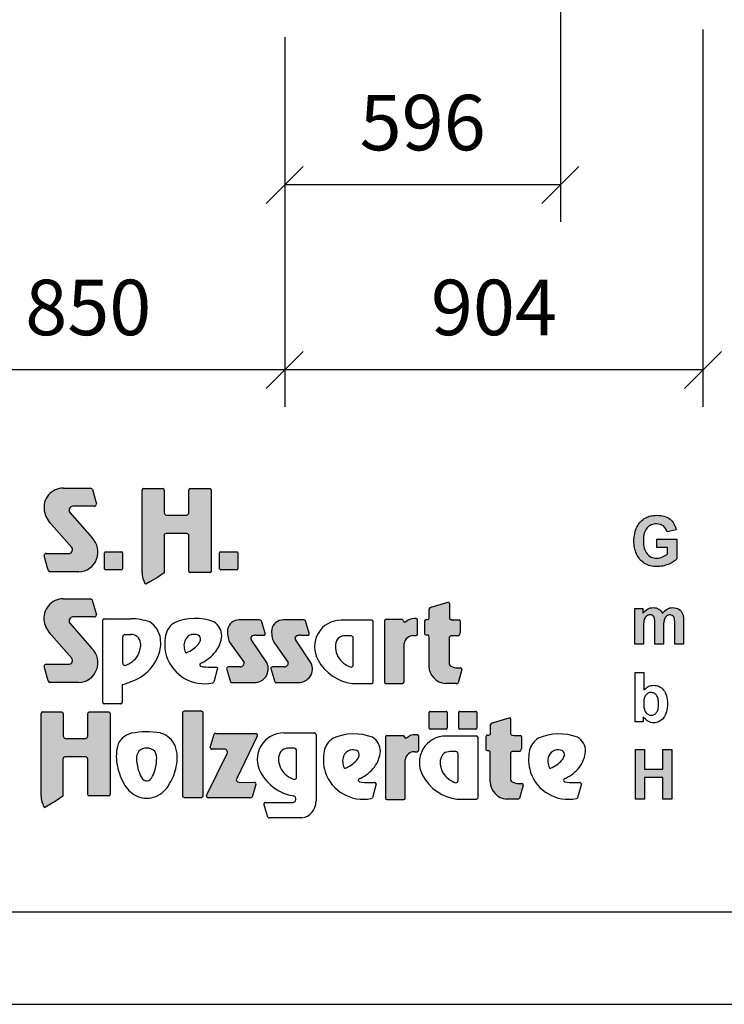
# Model space of a CAD drawing. Extents: x 0 to 11880, y 0 to 8400.
# Drawn here: x 5864 to 7388, y 0 to 2130 of the extents above; entities that cross this region are included whole.
import ezdxf
from ezdxf.enums import TextEntityAlignment as Align

# ---------------------------------------------------------------- set-up
doc = ezdxf.new("R2010")
doc.units = 0
doc.layers.add('1', color=7, linetype='Continuous')
doc.styles.add('ARIAL', font='arial.ttf')

# ---------------------------------------------------------------- blocks, each defined once
blk = doc.blocks.new('SLASH')
at = {"color": 0, "linetype": 'Continuous'}
blk.add_line((-12.7, -12.7), (12.7, 12.7), dxfattribs=at)

msp = doc.modelspace()

# ---------------------------------------------------------------- hatches: boundary and pattern name
at = {"layer": '1', "linetype": 'Continuous'}
for points in [[(5977.3, 988, -0.521171), (5972.4, 975.4), (5922.1, 975.4, 0.40714), (5917.1, 970.6), (5925.9, 939.2, 0.256436), (5930, 935.8), (5991.9, 935.8, 0.664401), (6020.8, 1009.5), (5972.6, 1064.1, -0.589575), (5979.6, 1077.7), (6025.4, 1077.7, 0.40714), (6030.3, 1082.5), (6021.6, 1113.7, 0.236635), (6017.7, 1116.7), (5958.8, 1116.7, 0.470833), (5917.5, 1067.8, 0.160567), (5933.3, 1038)], [(6181.7, 1058.6, -0.386076), (6177, 1063.7), (6177, 1112.5, 0.37855), (6174.1, 1115.7), (6132, 1115.7, 0.380168), (6129.1, 1112.5), (6129.1, 933.7, 0.125188), (6135.1, 910.4, 0.132851), (6137.1, 909.2), (6145.7, 914), (6162, 923.5), (6176.4, 933.5), (6176.4, 1013.5, -0.384886), (6181, 1018.6), (6225.5, 1018.6, -0.385362), (6230.2, 1013.5), (6230.2, 937.3, 0.377007), (6233, 934), (6275.9, 934, 0.376962), (6278.7, 937.3), (6278.7, 1112.5, 0.377768), (6275.9, 1115.7), (6233, 1115.7, 0.377461), (6230.1, 1112.5), (6230.1, 1063.7, -0.384586), (6225.5, 1058.6)], [(7219.1, 977.5), (7217.4, 980.3), (7216.1, 983.5), (7215, 986.9), (7214.1, 990.6), (7213.5, 994.8), (7213.2, 999.1), (7213.1, 1003.7), (7213.2, 1008.1), (7213.5, 1012.1), (7214.1, 1015.8), (7215, 1019.2), (7216.1, 1022.5), (7217.4, 1025.3), (7219, 1028), (7220.8, 1030.4), (7222.9, 1032.6), (7225, 1034.4), (7227.4, 1035.9), (7230, 1037.3), (7232.7, 1038.1), (7235.6, 1038.9), (7238.6, 1039.3), (7241.7, 1039.5), (7245.8, 1039.2), (7249.7, 1038.3), (7253.1, 1037), (7256.2, 1034.9), (7258.8, 1032.5), (7261, 1029.5), (7262.9, 1026.2), (7264.1, 1022.5), (7283.8, 1026.5), (7282.9, 1030.1), (7281.9, 1033.5), (7280.5, 1036.7), (7279, 1039.6), (7277.2, 1042.5), (7275.2, 1045), (7273, 1047.4), (7270.6, 1049.6), (7267.8, 1051.6), (7264.8, 1053.2), (7261.7, 1054.7), (7258.2, 1055.9), (7254.4, 1056.8), (7250.5, 1057.4), (7246.3, 1057.8), (7241.7, 1058), (7238.3, 1057.8), (7234.9, 1057.7), (7231.8, 1057.2), (7228.8, 1056.6), (7225.7, 1055.9), (7223, 1055), (7220.5, 1053.8), (7218, 1052.6), (7215, 1050.8), (7212.2, 1048.7), (7209.4, 1046.5), (7207, 1044.1), (7204.8, 1041.6), (7202.7, 1038.7), (7200.7, 1035.8), (7199, 1032.6), (7197.5, 1029.4), (7196.2, 1025.9), (7195.1, 1022.4), (7194.2, 1018.6), (7193.5, 1014.9), (7193, 1011), (7192.7, 1007), (7192.6, 1002.8), (7192.7, 999), (7192.9, 995.2), (7193.3, 991.5), (7194.8, 984.4), (7196.9, 977.5), (7198.3, 974.2), (7201.6, 968), (7205.5, 962.6), (7207.8, 960.2), (7210.4, 958), (7212.9, 955.9), (7215.6, 954), (7218.7, 952.3), (7221.7, 951), (7224.8, 949.7), (7228.2, 948.8), (7231.6, 948), (7235.2, 947.4), (7238.9, 947.1), (7242.8, 947), (7245.8, 947), (7248.8, 947.3), (7254.9, 948.2), (7257.9, 948.9), (7260.9, 949.8), (7266.9, 951.9), (7269.8, 953.2), (7272.5, 954.6), (7274.9, 955.9), (7277.3, 957.4), (7279.6, 958.9), (7281.6, 960.4), (7283.4, 961.9), (7285, 963.5), (7285, 1006.4), (7242.2, 1006.4), (7242.2, 988.2), (7265.1, 988.2), (7265.1, 974.5), (7262.7, 972.7), (7260.1, 971.1), (7257.3, 969.5), (7254.3, 968.1), (7251.1, 966.9), (7247.9, 966), (7244.8, 965.6), (7241.6, 965.4), (7238.4, 965.6), (7235.6, 966), (7232.7, 966.8), (7230, 967.8), (7227.6, 969.2), (7225.1, 970.8), (7223, 972.7), (7220.9, 975)], [(6049.5, 979.1, 0.407567), (6047.6, 977.1), (6047.6, 942.4, 0.388021), (6049.5, 940.3), (6084.5, 940.3, 0.398899), (6086.8, 942.4), (6086.8, 977.1, 0.37745), (6084.5, 979.1)], [(6298.7, 979.1, 0.407567), (6296.7, 977.1), (6296.7, 942.4, 0.388021), (6298.7, 940.3), (6333.7, 940.3, 0.398899), (6335.9, 942.4), (6335.9, 977.1, 0.37745), (6333.7, 979.1)], [(5977.1, 748.6, -0.521171), (5972.2, 735.9), (5921.9, 735.9, 0.40714), (5917, 731.1), (5925.7, 699.7, 0.256436), (5929.8, 696.3), (5991.7, 696.3, 0.664401), (6020.6, 770), (5972.5, 824.6, -0.589575), (5979.5, 838.2), (6025.2, 838.2, 0.40714), (6030.2, 843), (6021.4, 874.2, 0.236635), (6017.5, 877.2), (5958.6, 877.2, 0.470833), (5917.4, 828.3, 0.160567), (5933.1, 798.5)], [(6749.5, 731.7, 0.389066), (6784.5, 694), (6808.1, 694, 0.246122), (6812.3, 695.9), (6820.7, 724.5, 0.420459), (6817.3, 727.8), (6810.8, 727.8, -0.130727), (6796.9, 731.5, -0.282425), (6792.8, 738.1), (6792.8, 792, -0.345616), (6796.9, 797.2), (6810.9, 797.2, 0.388188), (6816.7, 803.5), (6816.7, 829.5, 0.374945), (6814.8, 831.7), (6801.1, 831.7), (6796.4, 832.2, -0.364119), (6793.4, 835.8), (6793.4, 867.3, 0.144414), (6792.5, 870.2), (6790.2, 870.2), (6753.9, 859.2, 0.188983), (6750, 855.3), (6750, 836.3, -0.395159), (6746.3, 832.4), (6743.2, 832.4, 0.41434), (6740.4, 829.7), (6740.4, 800.4, 0.16526), (6744.7, 798.9), (6746.4, 798.9, -0.330399), (6749.4, 796.7), (6749.5, 793.4)], [(7194.4, 779), (7213.4, 779), (7213.4, 819.3), (7213.5, 821.9), (7213.5, 824.1), (7213.8, 826.2), (7214, 828.1), (7214.3, 829.8), (7214.6, 831.3), (7214.9, 832.6), (7215.8, 834.8), (7216.9, 836.9), (7218.4, 838.6), (7219.9, 840.1), (7221.7, 841.1), (7223.6, 842), (7225.6, 842.4), (7227.7, 842.6), (7229.5, 842.4), (7231, 842.1), (7232.4, 841.7), (7233.6, 840.9), (7234.5, 840.1), (7235.4, 838.9), (7236.2, 837.7), (7236.6, 836), (7236.9, 835.1), (7237.1, 833.9), (7237.2, 832.5), (7237.4, 830.8), (7237.5, 828.9), (7237.7, 826.6), (7237.7, 779), (7256.7, 779), (7256.7, 818.9), (7256.8, 821.3), (7256.8, 823.7), (7257.1, 825.8), (7257.3, 827.5), (7257.6, 829.3), (7258.2, 832.3), (7259.1, 834.7), (7260.3, 836.6), (7261.7, 838.4), (7263.3, 839.9), (7265.1, 841.1), (7266.9, 842), (7268.8, 842.4), (7270.7, 842.6), (7273.3, 842.3), (7275.5, 841.5), (7277.4, 840.1), (7278.9, 838.3), (7279.3, 837.2), (7279.8, 836), (7280.1, 834.5), (7280.4, 832.8), (7280.5, 830.8), (7280.7, 828.6), (7280.8, 826), (7280.8, 779), (7299.8, 779), (7299.8, 831.3), (7299.5, 836), (7299.4, 838.1), (7299.1, 840.1), (7298.8, 841.7), (7298.3, 843.2), (7297.9, 844.5), (7296.4, 847.7), (7294.6, 850.5), (7292.3, 852.9), (7289.7, 854.8), (7286.9, 856.3), (7283.7, 857.3), (7280.1, 857.9), (7276.3, 858.2), (7273.3, 858.1), (7270.3, 857.5), (7267.4, 856.4), (7264.7, 855.1), (7262, 853.5), (7259.4, 851.4), (7256.8, 848.8), (7254.4, 845.9), (7252.8, 848.8), (7250.8, 851.4), (7248.5, 853.5), (7246.1, 855.1), (7243.6, 856.4), (7240.7, 857.5), (7237.5, 858.1), (7234.2, 858.2), (7231, 858.1), (7228, 857.5), (7225, 856.4), (7222.1, 855.1), (7219.4, 853.5), (7216.9, 851.4), (7214.3, 848.8), (7211.9, 846), (7211.9, 856.6), (7194.4, 856.6)], [(6349.6, 739.6, -0.451418), (6341, 730), (6315.2, 730, 0.420459), (6311.8, 726.6), (6320.2, 698, 0.246122), (6324.4, 696.1), (6372, 696.1, 0.543632), (6399.2, 737.9), (6364.9, 789.2, -0.514778), (6367.8, 797.1, -0.080032), (6375.9, 798.4), (6394, 798.4, 0.257954), (6395.1, 803.2), (6386.9, 830, 0.197555), (6382.6, 831.7), (6339, 831.7, 0.361429), (6313.8, 811.1, 0.127397), (6318.1, 783.6)], [(6445.1, 739.6, -0.451418), (6436.5, 730), (6410.7, 730, 0.420459), (6407.3, 726.6), (6415.7, 698, 0.246122), (6419.9, 696.1), (6467.6, 696.1, 0.543632), (6494.7, 737.9), (6460.4, 789.2, -0.514778), (6463.3, 797.1, -0.080032), (6471.4, 798.4), (6489.5, 798.4, 0.257954), (6490.6, 803.2), (6482.4, 830, 0.197555), (6478.2, 831.7), (6434.5, 831.7, 0.361429), (6409.3, 811.1, 0.127397), (6413.7, 783.6)], [(6653.1, 697.5, 0.377717), (6656, 694.3), (6692.6, 694.3, 0.378289), (6695.5, 697.5), (6695.5, 780.4, -0.369463), (6716.1, 797.9), (6721.9, 797.9, 0.377357), (6724.8, 801.1), (6724.8, 831.4, 0.377954), (6721.9, 834.6), (6717.2, 834.6, 0.197048), (6698.7, 827.1), (6695.7, 827.1, -0.280089), (6693.7, 830.4, 0.358302), (6691.1, 832.6), (6656, 832.6, 0.378183), (6653.1, 829.3)], [(5910.6, 450.4, 0.125188), (5916.6, 427.1, 0.132851), (5918.6, 425.9), (5927.2, 430.8), (5943.4, 440.2), (5957.8, 450.2), (5957.8, 530.2, -0.384886), (5962.5, 535.3), (6007, 535.3, -0.385362), (6011.6, 530.2), (6011.6, 454, 0.377007), (6014.5, 450.8), (6057.3, 450.8, 0.376962), (6060.2, 454), (6060.2, 629.3, 0.377768), (6057.3, 632.5), (6014.5, 632.5, 0.377461), (6011.6, 629.3), (6011.6, 580.4, -0.384586), (6007, 575.3), (5963.2, 575.3, -0.386076), (5958.5, 580.4), (5958.5, 629.3, 0.37855), (5955.6, 632.5), (5913.5, 632.5, 0.380168), (5910.6, 629.3)], [(6261.3, 630.7, 0.37684), (6258.4, 633.9), (6219.3, 633.9, 0.374487), (6216.5, 630.7), (6216.5, 451.1, 0.377972), (6219.3, 447.8), (6258.4, 447.8, 0.37865), (6261.3, 451.1)], [(6786.6, 595.1, 0.398899), (6788.9, 597.2), (6788.9, 631.8, 0.37745), (6786.6, 633.8), (6751.6, 633.8, 0.407567), (6749.7, 631.8), (6749.7, 597.2, 0.388021), (6751.6, 595.1)], [(6850.6, 595.1, 0.398899), (6852.9, 597.2), (6852.9, 631.8, 0.37745), (6850.6, 633.8), (6815.6, 633.8, 0.407567), (6813.7, 631.8), (6813.7, 597.2, 0.388021), (6815.6, 595.1)], [(6925.4, 541.8, -0.345616), (6929.5, 547), (6943.5, 547, 0.388188), (6949.3, 553.3), (6949.3, 579.2, 0.374945), (6947.4, 581.4), (6933.7, 581.4), (6929, 582, -0.364119), (6925.9, 585.5), (6925.9, 617, 0.144414), (6925, 620), (6922.8, 620), (6886.4, 609, 0.188983), (6882.5, 605.1), (6882.5, 586, -0.395159), (6878.9, 582.2), (6875.8, 582.2, 0.41434), (6873, 579.4), (6873, 550.1, 0.16526), (6877.3, 548.7), (6878.9, 548.7, -0.330399), (6882, 546.5), (6882, 543.2), (6882, 481.5, 0.389066), (6917.1, 443.8), (6940.7, 443.8, 0.246122), (6944.9, 445.6), (6953.3, 474.3, 0.420459), (6949.9, 477.6), (6943.4, 477.6, -0.130727), (6929.5, 481.2, -0.282425), (6925.4, 487.8)], [(6268.5, 451.7, 0.50472), (6271.8, 447), (6362.8, 446.6, 0.197555), (6367, 448.4), (6375.1, 475.4, 0.542476), (6371.9, 480.2), (6338, 480.4, -0.608257), (6333.7, 488.6), (6378.1, 580.5, 0.629837), (6375.1, 585.7), (6288.9, 586.1, 0.246122), (6284.7, 584.3), (6276.4, 555.4, 0.420459), (6279.8, 552), (6306.7, 551.9, -0.568743), (6312.9, 542.6)], [(6697.8, 529.1, -0.369463), (6718.5, 546.6), (6724.3, 546.6, 0.377357), (6727.2, 549.8), (6727.2, 580.1, 0.377954), (6724.3, 583.3), (6719.6, 583.3, 0.197048), (6701, 575.8), (6698.1, 575.8, -0.280089), (6696.1, 579.1, 0.358302), (6693.4, 581.2), (6658.4, 581.2, 0.378183), (6655.5, 578), (6655.5, 446.2, 0.377717), (6658.4, 443), (6695, 443, 0.378289), (6697.8, 446.2)], [(7195.7, 443.9), (7215.6, 443.9), (7215.6, 490.7), (7254.8, 490.7), (7254.8, 443.9), (7274.7, 443.9), (7274.7, 551), (7254.8, 551), (7254.8, 508.9), (7215.6, 508.9), (7215.6, 551), (7195.7, 551)]]:
    msp.add_hatch(color=30, dxfattribs=at).paths.add_polyline_path(points)

# ---------------------------------------------------------------- linework, layer by layer
at = {"color": 7, "linetype": 'Continuous'}
msp.add_line((0, 0), (11880, 0), dxfattribs=at)
msp.add_lwpolyline([(11640, 8200), (200, 8200), (200, 200), (11640, 200)], close=True, dxfattribs=at)
at = {"layer": '1', "color": 7, "linetype": 'Continuous'}
for p, q in [((7033.7, 2402.8), (7033.7, 1692.7)), ((7341.9, 2109.1), (7341.9, 1292.7)), ((6437.6, 2092.7), (6437.6, 1692.7)), ((6437.6, 2092.7), (6437.6, 1292.7)), ((7033.7, 1772.7), (6437.6, 1772.7)), ((6437.6, 1372.7), (5587.6, 1372.7)), ((7341.9, 1372.7), (6437.6, 1372.7)), ((5958.8, 1116.7), (6017.7, 1116.7)), ((6021.6, 1113.7), (6030.3, 1082.5)), ((6129.1, 933.7), (6129.1, 1112.5)), ((6132, 1115.7), (6174.1, 1115.7)), ((6177, 1112.5), (6177, 1063.7)), ((6230.1, 1063.7), (6230.1, 1112.5)), ((6233, 1115.7), (6275.9, 1115.7)), ((6278.7, 1112.5), (6278.7, 937.3)), ((6025.4, 1077.7), (5979.6, 1077.7)), ((6025.4, 1077.7), (5979.6, 1077.7)), ((5972.6, 1064.1), (6020.8, 1009.5)), ((6181.7, 1058.6), (6225.5, 1058.6)), ((7204.8, 1041.6), (7207, 1044.1)), ((7207, 1044.1), (7209.4, 1046.5)), ((7209.4, 1046.5), (7212.2, 1048.7)), ((7212.2, 1048.7), (7215, 1050.8)), ((7215, 1050.8), (7218, 1052.6)), ((7218, 1052.6), (7220.5, 1053.8)), ((7220.5, 1053.8), (7223, 1055)), ((7223, 1055), (7225.7, 1055.9)), ((7225.7, 1055.9), (7228.8, 1056.6)), ((7228.8, 1056.6), (7231.8, 1057.2)), ((7231.8, 1057.2), (7234.9, 1057.7)), ((7234.9, 1057.7), (7238.3, 1057.8)), ((7238.3, 1057.8), (7241.7, 1058)), ((7241.7, 1058), (7246.3, 1057.8)), ((7246.3, 1057.8), (7250.5, 1057.4)), ((7250.5, 1057.4), (7254.4, 1056.8)), ((7254.4, 1056.8), (7258.2, 1055.9)), ((7258.2, 1055.9), (7261.7, 1054.7)), ((7261.7, 1054.7), (7264.8, 1053.2)), ((7264.8, 1053.2), (7267.8, 1051.6)), ((7267.8, 1051.6), (7270.6, 1049.6)), ((7270.6, 1049.6), (7273, 1047.4)), ((7273, 1047.4), (7275.2, 1045)), ((7275.2, 1045), (7277.2, 1042.5)), ((5977.3, 988), (5933.3, 1038)), ((7195.1, 1022.4), (7196.2, 1025.9)), ((7196.2, 1025.9), (7197.5, 1029.4)), ((7197.5, 1029.4), (7199, 1032.6)), ((7199, 1032.6), (7200.7, 1035.8)), ((7200.7, 1035.8), (7202.7, 1038.7)), ((7202.7, 1038.7), (7204.8, 1041.6)), ((7217.4, 1025.3), (7216.1, 1022.5)), ((7219, 1028), (7217.4, 1025.3)), ((7220.8, 1030.4), (7219, 1028)), ((7222.9, 1032.6), (7220.8, 1030.4)), ((7225, 1034.4), (7222.9, 1032.6)), ((7227.4, 1035.9), (7225, 1034.4)), ((7230, 1037.3), (7227.4, 1035.9)), ((7232.7, 1038.1), (7230, 1037.3)), ((7235.6, 1038.9), (7232.7, 1038.1)), ((7238.6, 1039.3), (7235.6, 1038.9)), ((7241.7, 1039.5), (7238.6, 1039.3)), ((7245.8, 1039.2), (7241.7, 1039.5)), ((7249.7, 1038.3), (7245.8, 1039.2)), ((7253.1, 1037), (7249.7, 1038.3)), ((7256.2, 1034.9), (7253.1, 1037)), ((7258.8, 1032.5), (7256.2, 1034.9)), ((7261, 1029.5), (7258.8, 1032.5)), ((7262.9, 1026.2), (7261, 1029.5)), ((7264.1, 1022.5), (7262.9, 1026.2)), ((7283.8, 1026.5), (7264.1, 1022.5)), ((7277.2, 1042.5), (7279, 1039.6)), ((7279, 1039.6), (7280.5, 1036.7)), ((7280.5, 1036.7), (7281.9, 1033.5)), ((7281.9, 1033.5), (7282.9, 1030.1)), ((7282.9, 1030.1), (7283.8, 1026.5)), ((6176.4, 1013.5), (6176.4, 933.5)), ((6225.5, 1018.6), (6181, 1018.6)), ((6230.2, 937.3), (6230.2, 1013.5)), ((7192.6, 1002.8), (7192.7, 1007)), ((7192.7, 999), (7192.6, 1002.8)), ((7192.7, 1007), (7193, 1011)), ((7193, 1011), (7193.5, 1014.9)), ((7193.5, 1014.9), (7194.2, 1018.6)), ((7194.2, 1018.6), (7195.1, 1022.4)), ((7213.2, 1008.1), (7213.1, 1003.7)), ((7213.1, 1003.7), (7213.2, 999.1)), ((7213.5, 1012.1), (7213.2, 1008.1)), ((7214.1, 1015.8), (7213.5, 1012.1)), ((7215, 1019.2), (7214.1, 1015.8)), ((7216.1, 1022.5), (7215, 1019.2)), ((7242.2, 988.2), (7242.2, 1006.4)), ((7242.2, 1006.4), (7285, 1006.4)), ((7285, 1006.4), (7285, 963.5)), ((7192.9, 995.2), (7192.7, 999)), ((7193.3, 991.5), (7192.9, 995.2)), ((7194.1, 987.9), (7193.3, 991.5)), ((7194.8, 984.4), (7194.1, 987.9)), ((7195.9, 980.9), (7194.8, 984.4)), ((7196.9, 977.5), (7195.9, 980.9)), ((7213.2, 999.1), (7213.5, 994.8)), ((7213.5, 994.8), (7214.1, 990.6)), ((7214.1, 990.6), (7215, 986.9)), ((7215, 986.9), (7216.1, 983.5)), ((7216.1, 983.5), (7217.4, 980.3)), ((7217.4, 980.3), (7219.1, 977.5)), ((7265.1, 988.2), (7242.2, 988.2)), ((7265.1, 974.5), (7265.1, 988.2)), ((5925.9, 939.2), (5917.1, 970.6)), ((5922.1, 975.4), (5972.4, 975.4)), ((6047.6, 942.4), (6047.6, 977.1)), ((6049.5, 979.1), (6084.5, 979.1)), ((6086.8, 977.1), (6086.8, 942.4)), ((6296.7, 942.4), (6296.7, 977.1)), ((6298.7, 979.1), (6333.7, 979.1)), ((6335.9, 977.1), (6335.9, 942.4)), ((7198.3, 974.2), (7196.9, 977.5)), ((7199.9, 971.1), (7198.3, 974.2)), ((7201.6, 968), (7199.9, 971.1)), ((7203.6, 965.3), (7201.6, 968)), ((7205.5, 962.6), (7203.6, 965.3)), ((7207.8, 960.2), (7205.5, 962.6)), ((7210.4, 958), (7207.8, 960.2)), ((7219.1, 977.5), (7220.9, 975)), ((7220.9, 975), (7223, 972.7)), ((7223, 972.7), (7225.1, 970.8)), ((7225.1, 970.8), (7227.6, 969.2)), ((7227.6, 969.2), (7230, 967.8)), ((7230, 967.8), (7232.7, 966.8)), ((7232.7, 966.8), (7235.6, 966)), ((7235.6, 966), (7238.4, 965.6)), ((7238.4, 965.6), (7241.6, 965.4)), ((7241.6, 965.4), (7244.8, 965.6)), ((7244.8, 965.6), (7247.9, 966)), ((7247.9, 966), (7251.1, 966.9)), ((7251.1, 966.9), (7254.3, 968.1)), ((7254.3, 968.1), (7257.3, 969.5)), ((7257.3, 969.5), (7260.1, 971.1)), ((7260.1, 971.1), (7262.7, 972.7)), ((7262.7, 972.7), (7265.1, 974.5)), ((7279.6, 958.9), (7277.3, 957.4)), ((7281.6, 960.4), (7279.6, 958.9)), ((7283.4, 961.9), (7281.6, 960.4)), ((7285, 963.5), (7283.4, 961.9)), ((6084.5, 940.3), (6049.5, 940.3)), ((6333.7, 940.3), (6298.7, 940.3)), ((7212.9, 955.9), (7210.4, 958)), ((7215.6, 954), (7212.9, 955.9)), ((7218.7, 952.3), (7215.6, 954)), ((7221.7, 951), (7218.7, 952.3)), ((7224.8, 949.7), (7221.7, 951)), ((7228.2, 948.8), (7224.8, 949.7)), ((7231.6, 948), (7228.2, 948.8)), ((7235.2, 947.4), (7231.6, 948)), ((7238.9, 947.1), (7235.2, 947.4)), ((7242.8, 947), (7238.9, 947.1)), ((7245.8, 947), (7242.8, 947)), ((7248.8, 947.3), (7245.8, 947)), ((7251.8, 947.7), (7248.8, 947.3)), ((7254.9, 948.2), (7251.8, 947.7)), ((7257.9, 948.9), (7254.9, 948.2)), ((7260.9, 949.8), (7257.9, 948.9)), ((7263.9, 950.8), (7260.9, 949.8)), ((7266.9, 951.9), (7263.9, 950.8)), ((7269.8, 953.2), (7266.9, 951.9)), ((7272.5, 954.6), (7269.8, 953.2)), ((7274.9, 955.9), (7272.5, 954.6)), ((7277.3, 957.4), (7274.9, 955.9)), ((5991.9, 935.8), (5930, 935.8)), ((6162, 923.5), (6145.7, 914)), ((6176.4, 933.5), (6162, 923.5)), ((6275.9, 934), (6233, 934)), ((6145.7, 914), (6137.1, 909.2)), ((5958.6, 877.2), (6017.5, 877.2)), ((6021.4, 874.2), (6030.2, 843)), ((6750, 836.3), (6750, 855.3)), ((6753.9, 859.2), (6790.2, 870.2)), ((6790.2, 870.2), (6792.5, 870.2)), ((6793.4, 867.3), (6793.4, 835.8)), ((7194.4, 856.6), (7211.9, 856.6)), ((7194.4, 779), (7194.4, 856.6)), ((7211.9, 856.6), (7211.9, 846)), ((7216.9, 851.4), (7219.4, 853.5)), ((7219.4, 853.5), (7222.1, 855.1)), ((7222.1, 855.1), (7225, 856.4)), ((7225, 856.4), (7228, 857.5)), ((7228, 857.5), (7231, 858.1)), ((7231, 858.1), (7234.2, 858.2)), ((7234.2, 858.2), (7237.5, 858.1)), ((7237.5, 858.1), (7240.7, 857.5)), ((7240.7, 857.5), (7243.6, 856.4)), ((7243.6, 856.4), (7246.1, 855.1)), ((7246.1, 855.1), (7248.5, 853.5)), ((7248.5, 853.5), (7250.8, 851.4)), ((7259.4, 851.4), (7262, 853.5)), ((7262, 853.5), (7264.7, 855.1)), ((7264.7, 855.1), (7267.4, 856.4)), ((7267.4, 856.4), (7270.3, 857.5)), ((7270.3, 857.5), (7273.3, 858.1)), ((7273.3, 858.1), (7276.3, 858.2)), ((7276.3, 858.2), (7280.1, 857.9)), ((7280.1, 857.9), (7283.7, 857.3)), ((7283.7, 857.3), (7286.9, 856.3)), ((7286.9, 856.3), (7289.7, 854.8)), ((7289.7, 854.8), (7292.3, 852.9)), ((7292.3, 852.9), (7294.6, 850.5)), ((6025.2, 838.2), (5979.5, 838.2)), ((6043.9, 653.1), (6043.9, 831)), ((6046.8, 834.2), (6104.6, 834.2)), ((6382.6, 831.7), (6339, 831.7)), ((6478.2, 831.7), (6434.5, 831.7)), ((6625.7, 830.9), (6559.5, 830.9)), ((6691.1, 832.6), (6656, 832.6)), ((6721.9, 834.6), (6717.2, 834.6)), ((6724.8, 801.1), (6724.8, 831.4)), ((6743.2, 832.4), (6746.3, 832.4)), ((6796.4, 832.2), (6801.1, 831.7)), ((6801.1, 831.7), (6814.8, 831.7)), ((7211.9, 846), (7214.3, 848.8)), ((7214.3, 848.8), (7216.9, 851.4)), ((7214.6, 831.3), (7214.3, 829.8)), ((7214.9, 832.6), (7214.6, 831.3)), ((7215.8, 834.8), (7214.9, 832.6)), ((7216.9, 836.9), (7215.8, 834.8)), ((7218.4, 838.6), (7216.9, 836.9)), ((7219.9, 840.1), (7218.4, 838.6)), ((7221.7, 841.1), (7219.9, 840.1)), ((7223.6, 842), (7221.7, 841.1)), ((7225.6, 842.4), (7223.6, 842)), ((7227.7, 842.6), (7225.6, 842.4)), ((7229.5, 842.4), (7227.7, 842.6)), ((7231, 842.1), (7229.5, 842.4)), ((7232.4, 841.7), (7231, 842.1)), ((7233.6, 840.9), (7232.4, 841.7)), ((7234.5, 840.1), (7233.6, 840.9)), ((7235.4, 838.9), (7234.5, 840.1)), ((7236.2, 837.7), (7235.4, 838.9)), ((7236.6, 836), (7236.2, 837.7)), ((7236.9, 835.1), (7236.6, 836)), ((7237.1, 833.9), (7236.9, 835.1)), ((7237.2, 832.5), (7237.1, 833.9)), ((7237.4, 830.8), (7237.2, 832.5)), ((7250.8, 851.4), (7252.8, 848.8)), ((7252.8, 848.8), (7254.4, 845.9)), ((7254.4, 845.9), (7256.8, 848.8)), ((7256.8, 848.8), (7259.4, 851.4)), ((7258.2, 832.3), (7257.9, 830.8)), ((7259.1, 834.7), (7258.2, 832.3)), ((7260.3, 836.6), (7259.1, 834.7)), ((7261.7, 838.4), (7260.3, 836.6)), ((7263.3, 839.9), (7261.7, 838.4)), ((7265.1, 841.1), (7263.3, 839.9)), ((7266.9, 842), (7265.1, 841.1)), ((7268.8, 842.4), (7266.9, 842)), ((7270.7, 842.6), (7268.8, 842.4)), ((7273.3, 842.3), (7270.7, 842.6)), ((7275.5, 841.5), (7273.3, 842.3)), ((7277.4, 840.1), (7275.5, 841.5)), ((7278.9, 838.3), (7277.4, 840.1)), ((7279.3, 837.2), (7278.9, 838.3)), ((7279.8, 836), (7279.3, 837.2)), ((7280.1, 834.5), (7279.8, 836)), ((7280.4, 832.8), (7280.1, 834.5)), ((7280.5, 830.8), (7280.4, 832.8)), ((7294.6, 850.5), (7296.4, 847.7)), ((7296.4, 847.7), (7297.9, 844.5)), ((7297.9, 844.5), (7298.3, 843.2)), ((7298.3, 843.2), (7298.8, 841.7)), ((7298.8, 841.7), (7299.1, 840.1)), ((7299.1, 840.1), (7299.4, 838.1)), ((7299.4, 838.1), (7299.5, 836)), ((7299.5, 836), (7299.7, 833.6)), ((7299.7, 833.6), (7299.8, 831.3)), ((7299.8, 831.3), (7299.8, 828.6)), ((5972.5, 824.6), (6020.6, 770)), ((6395.1, 803.2), (6386.9, 830)), ((6490.6, 803.2), (6482.4, 830)), ((6628.6, 697.5), (6628.6, 827.7)), ((6653.1, 829.3), (6653.1, 697.5)), ((6698.7, 827.1), (6695.7, 827.1)), ((6740.4, 800.4), (6740.4, 829.7)), ((6816.7, 829.5), (6816.7, 803.5)), ((7213.5, 821.9), (7213.4, 819.3)), ((7213.4, 819.3), (7213.4, 816.7)), ((7213.4, 816.7), (7213.4, 779)), ((7213.8, 826.2), (7213.5, 824.1)), ((7213.5, 824.1), (7213.5, 821.9)), ((7214, 828.1), (7213.8, 826.2)), ((7214.3, 829.8), (7214, 828.1)), ((7237.5, 828.9), (7237.4, 830.8)), ((7237.7, 826.6), (7237.5, 828.9)), ((7237.7, 824.1), (7237.7, 826.6)), ((7237.7, 821.4), (7237.7, 824.1)), ((7237.7, 779), (7237.7, 821.4)), ((7256.8, 821.3), (7256.7, 818.9)), ((7256.7, 818.9), (7256.7, 816.2)), ((7256.7, 816.2), (7256.7, 779)), ((7257.1, 825.8), (7256.8, 823.7)), ((7256.8, 823.7), (7256.8, 821.3)), ((7257.3, 827.5), (7257.1, 825.8)), ((7257.6, 829.3), (7257.3, 827.5)), ((7257.9, 830.8), (7257.6, 829.3)), ((7280.7, 828.6), (7280.5, 830.8)), ((7280.8, 826), (7280.7, 828.6)), ((7280.8, 823.4), (7280.8, 826)), ((7280.8, 779), (7280.8, 823.4)), ((7299.8, 828.6), (7299.8, 779)), ((5977.1, 748.6), (5933.1, 798.5)), ((6087.3, 738), (6087.3, 795.1)), ((6091.9, 800.1), (6104.4, 800.1)), ((6399.2, 737.9), (6364.9, 789.2)), ((6375.9, 798.4), (6394, 798.4)), ((6494.7, 737.9), (6460.4, 789.2)), ((6471.4, 798.4), (6489.5, 798.4)), ((6580.9, 797.3), (6568.3, 797.3)), ((6585.6, 734.6), (6585.6, 792.1)), ((6716.1, 797.9), (6721.9, 797.9)), ((6746.4, 798.9), (6744.7, 798.9)), ((6749.5, 793.4), (6749.4, 796.7)), ((6749.5, 731.7), (6749.5, 793.4)), ((6792.8, 792), (6792.8, 738.1)), ((6810.9, 797.2), (6796.9, 797.2)), ((6125.6, 780.8), (6125.6, 773.8)), ((6318.1, 783.6), (6349.6, 739.6)), ((6413.7, 783.6), (6445.1, 739.6)), ((6546.9, 777.8), (6546.9, 770.7)), ((6695.5, 697.5), (6695.5, 780.4)), ((7213.4, 779), (7194.4, 779)), ((7256.7, 779), (7237.7, 779)), ((7299.8, 779), (7280.8, 779)), ((5925.7, 699.7), (5917, 731.1)), ((5921.9, 735.9), (5972.2, 735.9)), ((6277.5, 729.8), (6287.9, 729.8)), ((6292.4, 727.1), (6284, 697)), ((6311.8, 726.6), (6320.2, 698)), ((6341, 730), (6315.2, 730)), ((6407.3, 726.6), (6415.7, 698)), ((6436.5, 730), (6410.7, 730)), ((6810.8, 727.8), (6817.3, 727.8)), ((6820.7, 724.5), (6812.3, 695.9)), ((7195, 611), (7195, 718.1)), ((7195, 718.1), (7214, 718.1)), ((7214, 718.1), (7214, 679.4)), ((5991.7, 696.3), (5929.8, 696.3)), ((6086.2, 691.9), (6086.2, 653.1)), ((6324.4, 696.1), (6372, 696.1)), ((6419.9, 696.1), (6467.6, 696.1)), ((6583.1, 694.3), (6625.7, 694.3)), ((6656, 694.3), (6692.6, 694.3)), ((6808.1, 694), (6784.5, 694)), ((7214, 679.4), (7216.3, 681.9)), ((7216.3, 681.9), (7218.7, 684.1)), ((7218.7, 684.1), (7221.1, 686.1)), ((7221.1, 686.1), (7223.7, 687.5)), ((7223.7, 687.5), (7226.3, 688.7)), ((7226.3, 688.7), (7229.1, 689.5)), ((7229.1, 689.5), (7231.8, 690.1)), ((7231.8, 690.1), (7234.9, 690.2)), ((7234.9, 690.2), (7238, 690.1)), ((7238, 690.1), (7241.2, 689.6)), ((7241.2, 689.6), (7244.1, 688.7)), ((7244.1, 688.7), (7246.9, 687.7)), ((7246.9, 687.7), (7249.5, 686.2)), ((7249.5, 686.2), (7252.1, 684.4)), ((7252.1, 684.4), (7254.3, 682.3)), ((7254.3, 682.3), (7256.6, 679.9)), ((7214.9, 661.6), (7214.3, 659.2)), ((7215.5, 663.7), (7214.9, 661.6)), ((7216.3, 665.5), (7215.5, 663.7)), ((7217.2, 667.3), (7216.3, 665.5)), ((7218.3, 668.8), (7217.2, 667.3)), ((7219.5, 670.1), (7218.3, 668.8)), ((7220.7, 671.3), (7219.5, 670.1)), ((7222, 672.4), (7220.7, 671.3)), ((7223.4, 673.1), (7222, 672.4)), ((7224.9, 673.7), (7223.4, 673.1)), ((7226.4, 674.3), (7224.9, 673.7)), ((7228.1, 674.4), (7226.4, 674.3)), ((7229.7, 674.6), (7228.1, 674.4)), ((7231.4, 674.4), (7229.7, 674.6)), ((7233, 674.1), (7231.4, 674.4)), ((7234.7, 673.7), (7233, 674.1)), ((7236.1, 673.1), (7234.7, 673.7)), ((7237.6, 672.2), (7236.1, 673.1)), ((7238.8, 671.3), (7237.6, 672.2)), ((7240.1, 670.1), (7238.8, 671.3)), ((7241.2, 668.6), (7240.1, 670.1)), ((7242.2, 667.1), (7241.2, 668.6)), ((7243.2, 665.2), (7242.2, 667.1)), ((7243.9, 663.3), (7243.2, 665.2)), ((7244.7, 660.9), (7243.9, 663.3)), ((7245.1, 658.3), (7244.7, 660.9)), ((7256.6, 679.9), (7258.5, 677.3)), ((7258.5, 677.3), (7260.4, 674.3)), ((7260.4, 674.3), (7261.9, 671)), ((7261.9, 671), (7263.1, 667.4)), ((7263.1, 667.4), (7264, 663.6)), ((7264, 663.6), (7264.6, 659.5)), ((6083.3, 649.9), (6046.8, 649.9)), ((7213.9, 654.2), (7213.7, 651.3)), ((7213.7, 651.3), (7213.7, 648.4)), ((7213.7, 648.4), (7213.9, 645.7)), ((7214, 656.9), (7213.9, 654.2)), ((7213.9, 645.7), (7214.2, 643.2)), ((7214.3, 659.2), (7214, 656.9)), ((7214.2, 643.2), (7214.6, 640.8)), ((7214.6, 640.8), (7215.1, 638.7)), ((7244.7, 638.5), (7245.1, 640.9)), ((7245.4, 655.7), (7245.1, 658.3)), ((7245.1, 640.9), (7245.4, 643.6)), ((7245.7, 652.7), (7245.4, 655.7)), ((7245.4, 643.6), (7245.7, 646.4)), ((7245.7, 649.4), (7245.7, 652.7)), ((7245.7, 646.4), (7245.7, 649.4)), ((7264.6, 641.1), (7264, 636.7)), ((7264.6, 659.5), (7265, 655.1)), ((7265, 645.5), (7264.6, 641.1)), ((7265, 655.1), (7265.2, 650.5)), ((7265.2, 650.5), (7265, 645.5)), ((5910.6, 450.4), (5910.6, 629.3)), ((5913.5, 632.5), (5955.6, 632.5)), ((5958.5, 629.3), (5958.5, 580.4)), ((6011.6, 580.4), (6011.6, 629.3)), ((6014.5, 632.5), (6057.3, 632.5)), ((6060.2, 629.3), (6060.2, 454)), ((6216.5, 630.7), (6216.5, 451.1)), ((6258.4, 633.9), (6219.3, 633.9)), ((6261.3, 451.1), (6261.3, 630.7)), ((6749.7, 597.2), (6749.7, 631.8)), ((6751.6, 633.8), (6786.6, 633.8)), ((6788.9, 631.8), (6788.9, 597.2)), ((6813.7, 597.2), (6813.7, 631.8)), ((6815.6, 633.8), (6850.6, 633.8)), ((6852.9, 631.8), (6852.9, 597.2)), ((6886.4, 609), (6922.8, 620)), ((6922.8, 620), (6925, 620)), ((7214.9, 619.3), (7212.7, 622.3)), ((7212.7, 622.3), (7212.7, 611)), ((7217.4, 616.6), (7214.9, 619.3)), ((7215.1, 638.7), (7215.7, 636.7)), ((7215.7, 636.7), (7216.4, 635)), ((7216.4, 635), (7217.2, 633.5)), ((7217.2, 633.5), (7218.6, 631.5)), ((7218.6, 631.5), (7219.9, 629.9)), ((7219.9, 629.9), (7221.4, 628.4)), ((7221.4, 628.4), (7223.1, 627.4)), ((7223.1, 627.4), (7224.7, 626.5)), ((7224.7, 626.5), (7226.6, 625.7)), ((7226.6, 625.7), (7228.5, 625.4)), ((7228.5, 625.4), (7230.5, 625.3)), ((7230.5, 625.3), (7232, 625.4)), ((7232, 625.4), (7233.5, 625.6)), ((7233.5, 625.6), (7235, 626)), ((7235, 626), (7236.4, 626.8)), ((7236.4, 626.8), (7237.7, 627.5)), ((7237.7, 627.5), (7238.9, 628.6)), ((7238.9, 628.6), (7240.1, 629.7)), ((7240.1, 629.7), (7241.2, 631.1)), ((7241.2, 631.1), (7242.2, 632.6)), ((7242.2, 632.6), (7243.2, 634.4)), ((7243.2, 634.4), (7244.1, 636.4)), ((7244.1, 636.4), (7244.7, 638.5)), ((7256.4, 619.8), (7254.2, 617.2)), ((7258.5, 622.6), (7256.4, 619.8)), ((7260.2, 625.7), (7258.5, 622.6)), ((7261.7, 629.1), (7260.2, 625.7)), ((7263.1, 632.9), (7261.7, 629.1)), ((7264, 636.7), (7263.1, 632.9)), ((6882.5, 586), (6882.5, 605.1)), ((6925.9, 617), (6925.9, 585.5)), ((7212.7, 611), (7195, 611)), ((7220.1, 614.4), (7217.4, 616.6)), ((7222.9, 612.5), (7220.1, 614.4)), ((7226, 611), (7222.9, 612.5)), ((7229, 609.9), (7226, 611)), ((7232.1, 609.2), (7229, 609.9)), ((7235.2, 609), (7232.1, 609.2)), ((7238.2, 609.2), (7235.2, 609)), ((7241.2, 609.6), (7238.2, 609.2)), ((7244.1, 610.5), (7241.2, 609.6)), ((7246.8, 611.7), (7244.1, 610.5)), ((7249.3, 613.2), (7246.8, 611.7)), ((7251.8, 615.1), (7249.3, 613.2)), ((7254.2, 617.2), (7251.8, 615.1)), ((5963.2, 575.3), (6007, 575.3)), ((6276.4, 555.4), (6284.7, 584.3)), ((6288.9, 586.1), (6375.1, 585.7)), ((6378.1, 580.5), (6333.7, 488.6)), ((6435.7, 587.2), (6501.9, 587.2)), ((6505.1, 584), (6505.1, 438.8)), ((6655.5, 578), (6655.5, 446.2)), ((6693.4, 581.2), (6658.4, 581.2)), ((6701, 575.8), (6698.1, 575.8)), ((6724.3, 583.3), (6719.6, 583.3)), ((6727.2, 549.8), (6727.2, 580.1)), ((6786.6, 595.1), (6751.6, 595.1)), ((6852.6, 580.5), (6786.4, 580.5)), ((6850.6, 595.1), (6815.6, 595.1)), ((6855.5, 447.1), (6855.5, 577.3)), ((6873, 550.1), (6873, 579.4)), ((6875.8, 582.2), (6878.9, 582.2)), ((6929, 582), (6933.7, 581.4)), ((6933.7, 581.4), (6947.4, 581.4)), ((6949.3, 579.2), (6949.3, 553.3)), ((6458.2, 554.1), (6445.6, 554.1)), ((6007, 535.3), (5962.5, 535.3)), ((6268.5, 451.7), (6312.9, 542.6)), ((6306.7, 551.9), (6279.8, 552)), ((6424.3, 534.6), (6424.3, 527.6)), ((6462.9, 491.4), (6462.9, 549)), ((6718.5, 546.6), (6724.3, 546.6)), ((6807.8, 546.8), (6795.2, 546.8)), ((6812.5, 484.1), (6812.5, 541.7)), ((6878.9, 548.7), (6877.3, 548.7)), ((6882, 543.2), (6882, 546.5)), ((6882, 481.5), (6882, 543.2)), ((6925.4, 541.8), (6925.4, 487.8)), ((6943.5, 547), (6929.5, 547)), ((7195.7, 443.9), (7195.7, 551)), ((7195.7, 551), (7215.6, 551)), ((7215.6, 551), (7215.6, 508.9)), ((7254.8, 508.9), (7254.8, 551)), ((7254.8, 551), (7274.7, 551)), ((7274.7, 551), (7274.7, 443.9)), ((5957.8, 530.2), (5957.8, 450.2)), ((6011.6, 454), (6011.6, 530.2)), ((6697.8, 446.2), (6697.8, 529.1)), ((6773.8, 527.3), (6773.8, 520.3)), ((7215.6, 508.9), (7254.8, 508.9)), ((7254.8, 490.7), (7215.6, 490.7)), ((7215.6, 490.7), (7215.6, 443.9)), ((7254.8, 443.9), (7254.8, 490.7)), ((6338, 480.4), (6371.9, 480.2)), ((6375.1, 475.4), (6367, 448.4)), ((6620.5, 479.8), (6631, 479.8)), ((6635.5, 477.1), (6627.1, 447)), ((6943.4, 477.6), (6949.9, 477.6)), ((6953.3, 474.3), (6944.9, 445.6)), ((7064.2, 479.8), (7074.7, 479.8)), ((7079.2, 477.1), (7070.8, 447)), ((5957.8, 450.2), (5943.4, 440.2)), ((6057.3, 450.8), (6014.5, 450.8)), ((6219.3, 447.8), (6258.4, 447.8)), ((5927.2, 430.8), (5918.6, 425.9)), ((5943.4, 440.2), (5927.2, 430.8)), ((6362.8, 446.6), (6271.8, 447)), ((6401, 404.9), (6392.6, 433.6)), ((6396, 436.9), (6448.3, 436.9)), ((6448.3, 436.9), (6454.3, 436.9)), ((6658.4, 443), (6695, 443)), ((6809.9, 443.8), (6852.6, 443.8)), ((6940.7, 443.8), (6917.1, 443.8)), ((7215.6, 443.9), (7195.7, 443.9)), ((7274.7, 443.9), (7254.8, 443.9)), ((6474.3, 403.1), (6405.3, 403.1))]:
    msp.add_line(p, q, dxfattribs=at)
for centre, radius, start, end in [((5958.4, 1075.2), 41.5, 89.4116, 190.2621), ((6016.6, 1111.2), 5.54, 26.0075, 79.2606), ((6132.4, 1112.5), 3.25, 96.5854, 179.8461), ((6173.8, 1112.5), 3.26, 0.3159, 83.2526), ((6233.4, 1112.5), 3.26, 96.8566, 179.5748), ((6275.5, 1112.5), 3.26, 0.3944, 83.1741), ((5970.6, 1076.8), 53.8, 189.6088, 226.0966), ((5979.9, 1069), 8.75, 91.7082, 213.7984), ((6025.4, 1082.6), 4.91, 269.6723, 358.2852), ((6182.1, 1063.7), 5.13, 180.2803, 264.7217), ((6225, 1063.7), 5.14, 275.4269, 359.5711), ((5990.8, 978.7), 42.9, 271.4092, 45.8097), ((6181.5, 1013.5), 5.14, 95.3969, 179.6011), ((6225, 1013.5), 5.14, 0.3515, 84.6505), ((5970.4, 983.4), 8.3, 283.706, 33.8149), ((5922, 970.5), 4.91, 89.6723, 178.2852), ((6049.5, 977.1), 1.98, 91.0438, 179.7407), ((6084.5, 976.8), 2.27, 7.5783, 90.2944), ((6298.7, 977.1), 1.98, 91.0438, 179.7407), ((6333.7, 976.8), 2.27, 7.5783, 90.2944), ((5931, 941.2), 5.54, 201.7355, 259.2666), ((6049.7, 942.5), 2.12, 180.3259, 265.1551), ((6084.5, 942.6), 2.24, 269.4285, 356.4166), ((6298.9, 942.5), 2.12, 180.3259, 265.1551), ((6333.7, 942.6), 2.24, 269.4285, 356.4166), ((6177.8, 933.8), 48.7, 180.1961, 208.7385), ((6233.4, 937.3), 3.27, 180.4707, 263.0978), ((6275.5, 937.3), 3.27, 276.9067, 359.5248), ((6138.4, 913.4), 4.43, 222.5849, 252.8549), ((5958.2, 835.7), 41.5, 89.4116, 190.2621), ((6016.5, 871.8), 5.54, 26.0075, 79.2606), ((6756.8, 852.3), 7.54, 113.2334, 156.0403), ((6787.9, 867.2), 5.5, 0.2682, 33.1382), ((5979.7, 829.5), 8.75, 91.7082, 213.7984), ((6025.3, 843.1), 4.91, 269.6723, 358.2852), ((6047.2, 830.9), 3.26, 96.8198, 179.6117), ((6104.7, 710.8), 123.4, 70.6852, 90.0525), ((6244.1, 722.4), 112.7, 69.2232, 113.6607), ((6338.8, 806.2), 25.5, 89.6216, 169.107), ((6382.6, 825.7), 6.02, 45.2132, 89.9139), ((6434.3, 806.2), 25.5, 89.6216, 169.107), ((6478.1, 825.7), 6.02, 45.2132, 89.9139), ((6559.1, 773.6), 57.4, 89.6078, 210.1176), ((6625.3, 827.7), 3.26, 0.2721, 83.2457), ((6656.4, 829.3), 3.26, 96.7842, 179.6473), ((6691.1, 829.8), 2.73, 11.3711, 90.2219), ((6717.1, 808.2), 26.4, 89.6808, 134.2695), ((6721.6, 831.4), 3.26, 0.3757, 83.1929), ((6743.2, 829.6), 2.78, 89.6245, 179.6492), ((6746.1, 836.3), 3.9, 273.3427, 359.5903), ((6797, 835.8), 3.61, 180.4208, 260.4509), ((6814.5, 829.5), 2.22, 359.5557, 81.7689), ((5970.4, 837.3), 53.8, 189.6088, 226.0966), ((6120.9, 786), 48, 5.6691, 59.1754), ((6221.3, 789.3), 42.6, 121.6794, 167.8097), ((6265.7, 797.3), 35.5, 359.8487, 58.8792), ((6368.9, 805.7), 55.4, 174.4896, 203.5305), ((6464.5, 805.7), 55.4, 174.4896, 203.5305), ((6697.4, 830.4), 3.65, 180.2929, 242.8809), ((6092.4, 795), 5.15, 95.4526, 179.5454), ((6104.5, 775.4), 24.7, 56.9941, 90.1604), ((6101.7, 778.4), 24.1, 5.679, 47.4329), ((6095.5, 781.6), 73.8, 339.3133, 7.1337), ((6275.7, 780.1), 97.8, 169.2715, 196.1955), ((6242.8, 777.9), 23.1, 108.3744, 157.6508), ((6241.1, 769.7), 30.6, 72.0712, 100.6387), ((6245.2, 789.8), 10.5, 349.581, 59.1672), ((6236.1, 802.9), 65.4, 322.8446, 355.0179), ((6369.1, 792.2), 5.14, 105.3972, 214.3508), ((6375.8, 772.7), 25.7, 89.9312, 108.2343), ((6390.2, 801.8), 5.09, 317.5142, 15.3716), ((6464.7, 792.2), 5.14, 105.3972, 214.3508), ((6471.3, 772.7), 25.7, 89.9312, 108.2343), ((6485.7, 801.8), 5.09, 317.5142, 15.3716), ((6571.1, 775.4), 24.3, 132.5671, 174.321), ((6568.3, 772.3), 24.9, 89.8396, 123.0059), ((6580.4, 792.1), 5.19, 0.4546, 84.5474), ((6716, 777.1), 20.8, 89.6635, 170.7731), ((6721.6, 801.1), 3.26, 276.8671, 359.5644), ((6744.7, 805.9), 6.97, 232.5674, 270.103), ((6746.4, 795.8), 3.14, 17.2508, 90.3849), ((6798.2, 792), 5.38, 103.3036, 179.5674), ((6810.4, 803.5), 6.35, 274.8334, 359.6958), ((5990.7, 739.2), 42.9, 271.4092, 45.8097), ((6065.5, 781.5), 60.6, 334.0023, 352.7573), ((6251.4, 776.2), 31.8, 160.8442, 207.1772), ((6200.8, 822), 65.9, 292.022, 318.453), ((6229.9, 795.9), 26.8, 319.0509, 342.7121), ((6607.6, 778.4), 61.2, 187.2427, 205.9977), ((5970.2, 743.9), 8.3, 283.706, 33.8149), ((6076.2, 781.9), 51.5, 287.851, 328.3462), ((6074.7, 789.1), 95.9, 305.7284, 339.4924), ((6264.5, 780.8), 87.3, 198.7106, 281.342), ((6224.6, 762.3), 1.65, 201.9931, 302.9371), ((6215.4, 822.2), 93.6, 297.0937, 321.0781), ((6596.9, 778.9), 51.9, 211.6538, 252.149), ((5921.9, 731), 4.91, 89.6723, 178.2852), ((6092.4, 738), 5.13, 180.2826, 264.7194), ((6256.8, 734.6), 3.22, 116.8861, 257.7132), ((6372, 503.6), 261.4, 115.8342, 116.5065), ((6272.2, 799.7), 70.1, 256.6919, 274.3261), ((6288, 724.8), 4.99, 26.7531, 90.582), ((6315.1, 726.6), 3.34, 88.9312, 180.1502), ((6341, 738.6), 8.63, 269.6254, 6.8065), ((6372.1, 725.8), 29.7, 269.8988, 24.0185), ((6410.6, 726.6), 3.34, 88.9312, 180.1502), ((6436.5, 738.6), 8.63, 269.6254, 6.8065), ((6467.6, 725.8), 29.7, 269.8988, 24.0185), ((6595.4, 791.1), 97.6, 208.3492, 262.7358), ((6580.5, 734.6), 5.18, 275.2806, 359.7174), ((6787.5, 732), 38.1, 180.3789, 265.4162), ((6800.2, 738.1), 7.45, 180.5491, 243.6331), ((6810.7, 755.8), 27.9, 240.4832, 270.2746), ((6817.4, 724.5), 3.34, 359.8498, 91.0688), ((6049.8, 835.9), 148.5, 284.1878, 302.9867), ((5930.9, 701.7), 5.54, 201.7355, 259.2666), ((6279.7, 700.3), 5.49, 291.2651, 322.8459), ((6324, 701.1), 5, 218.9823, 274.29), ((6419.6, 701.1), 5, 218.9823, 274.29), ((6625.3, 697.5), 3.26, 276.7464, 359.6851), ((6656.4, 697.5), 3.26, 180.3994, 263.1691), ((6692.2, 697.5), 3.26, 276.7736, 359.6579), ((6808.5, 699), 5, 265.71, 321.0177), ((6047.2, 653.1), 3.26, 180.4137, 263.1548), ((6082.9, 653.1), 3.26, 276.8225, 359.6089), ((5913.8, 629.3), 3.25, 96.5854, 179.8461), ((5955.2, 629.2), 3.26, 0.3159, 83.2526), ((6014.9, 629.2), 3.26, 96.8566, 179.5748), ((6057, 629.2), 3.26, 0.3944, 83.1741), ((6219.7, 630.6), 3.28, 97.1552, 179.2762), ((6258, 630.6), 3.27, 0.4874, 83.0811), ((6751.7, 631.8), 1.98, 91.0438, 179.7407), ((6786.6, 631.5), 2.27, 7.5783, 90.2944), ((6815.6, 631.8), 1.98, 91.0438, 179.7407), ((6850.6, 631.5), 2.27, 7.5783, 90.2944), ((6920.4, 617), 5.5, 0.2682, 33.1382), ((6751.8, 597.2), 2.12, 180.3259, 265.1551), ((6786.7, 597.3), 2.24, 269.4285, 356.4166), ((6815.8, 597.2), 2.12, 180.3259, 265.1551), ((6850.6, 597.3), 2.24, 269.4285, 356.4166), ((6889.4, 602), 7.54, 113.2334, 156.0403), ((5963.6, 580.4), 5.13, 180.2803, 264.7217), ((6006.5, 580.5), 5.14, 275.4269, 359.5711), ((6113.2, 548.4), 38.6, 100.8699, 166.8468), ((6139.7, 415.8), 173.8, 80.3108, 101.1995), ((6155.8, 540.2), 48.6, 23.5396, 74.3156), ((6288.6, 581.1), 5, 85.7209, 141.0286), ((6375.3, 582.4), 3.34, 324.6825, 93.4995), ((6435.3, 529.9), 57.4, 89.6078, 210.1176), ((6501.2, 583.4), 3.9, 9.1049, 79.7293), ((6564.3, 539.3), 42.6, 121.6794, 167.8097), ((6587.2, 472.4), 112.7, 69.2232, 113.6607), ((6608.8, 547.3), 35.5, 359.8487, 58.8792), ((6658.8, 578), 3.26, 96.7842, 179.6473), ((6693.5, 578.5), 2.73, 11.3711, 90.2219), ((6699.8, 579.1), 3.65, 180.2929, 242.8809), ((6719.5, 556.9), 26.4, 89.6808, 134.2695), ((6723.9, 580.1), 3.26, 0.3757, 83.1929), ((6786, 523.1), 57.4, 89.6078, 210.1176), ((6852.2, 577.3), 3.26, 0.2721, 83.2457), ((6875.8, 579.4), 2.78, 89.6245, 179.6492), ((6878.6, 586.1), 3.9, 273.3427, 359.5903), ((6929.6, 585.6), 3.61, 180.4208, 260.4509), ((6947.1, 579.3), 2.22, 359.5557, 81.7689), ((7008, 539.3), 42.6, 121.6794, 167.8097), ((7030.9, 472.4), 112.7, 69.2232, 113.6607), ((7052.5, 547.3), 35.5, 359.8487, 58.8792), ((6162.8, 536.5), 89.5, 166.7042, 193.2958), ((6139.1, 529.7), 24.8, 45.8711, 134.1289), ((6132.9, 533.8), 72.3, 344.576, 20.9758), ((6279.8, 555.3), 3.37, 179.614, 270.8331), ((6445.6, 529.2), 24.9, 89.8396, 123.0059), ((6457.8, 548.9), 5.19, 0.4546, 84.5474), ((5963, 530.2), 5.14, 95.3969, 179.6011), ((6006.5, 530.2), 5.14, 0.3515, 84.6505), ((6146.1, 531), 29.3, 145.7697, 182.5264), ((6124.7, 530.4), 35.9, 355.4394, 28.3889), ((6307.1, 545.4), 6.5, 334.5295, 93.0446), ((6448.4, 532.2), 24.3, 132.5671, 174.321), ((6618.8, 530.1), 97.8, 169.2715, 196.1955), ((6594.5, 526.2), 31.8, 160.8442, 207.1772), ((6585.8, 527.9), 23.1, 108.3744, 157.6508), ((6584.2, 519.8), 30.6, 72.0712, 100.6387), ((6573, 545.9), 26.8, 319.0509, 342.7121), ((6588.2, 539.8), 10.5, 349.581, 59.1672), ((6579.2, 552.9), 65.4, 322.8446, 355.0179), ((6718.4, 525.8), 20.8, 89.6635, 170.7731), ((6723.9, 549.8), 3.26, 276.8671, 359.5644), ((6798, 524.9), 24.3, 132.5671, 174.321), ((6795.1, 521.9), 24.9, 89.8396, 123.0059), ((6807.3, 541.7), 5.19, 0.4546, 84.5474), ((6877.3, 555.7), 6.97, 232.5674, 270.103), ((6879, 545.5), 3.14, 17.2508, 90.3849), ((6930.8, 541.7), 5.38, 103.3036, 179.5674), ((6943, 553.3), 6.35, 274.8334, 359.6958), ((7062.5, 530.1), 97.8, 169.2715, 196.1955), ((7038.2, 526.2), 31.8, 160.8442, 207.1772), ((7029.5, 527.9), 23.1, 108.3744, 157.6508), ((7027.9, 519.8), 30.6, 72.0712, 100.6387), ((7016.6, 545.9), 26.8, 319.0509, 342.7121), ((7031.9, 539.8), 10.5, 349.581, 59.1672), ((7022.8, 552.9), 65.4, 322.8446, 355.0179), ((6196.2, 537.6), 122.4, 190.2072, 211.4642), ((6216.3, 536.2), 99.7, 183.7038, 200.9649), ((6079.6, 530.7), 80.9, 338.8725, 357.8009), ((6105.7, 530.1), 98.1, 327.6842, 350.8837), ((6484.9, 535.3), 61.2, 187.2427, 205.9977), ((6567.7, 512.3), 1.65, 201.9931, 302.9371), ((6543.9, 572.1), 65.9, 292.022, 318.453), ((6558.5, 572.2), 93.6, 297.0937, 321.0781), ((6834.5, 528), 61.2, 187.2427, 205.9977), ((7011.4, 512.3), 1.65, 201.9931, 302.9371), ((6987.5, 572.1), 65.9, 292.022, 318.453), ((7002.2, 572.2), 93.6, 297.0937, 321.0781), ((6159.9, 512.9), 38.8, 198.6269, 226.5819), ((6117.7, 512.6), 39.1, 317.2275, 343.4841), ((6471.2, 547.1), 97.1, 208.2859, 261.3962), ((6474.2, 535.7), 51.9, 211.6538, 252.149), ((6457.8, 491.4), 5.18, 275.2806, 359.7174), ((6607.5, 530.8), 87.3, 198.7106, 281.342), ((6822.3, 540.7), 97.6, 208.3492, 262.7358), ((6823.7, 528.4), 51.9, 211.6538, 252.149), ((7051.2, 530.8), 87.3, 198.7106, 281.342), ((6142, 504.1), 58.7, 211.1429, 247.5575), ((6138.9, 494.7), 11.4, 240.7628, 310.964), ((6135.9, 504.3), 59.1, 292.4868, 333.1573), ((6338, 485.6), 5.25, 144.7893, 270.0307), ((6371.9, 476.7), 3.47, 337.2851, 91.2001), ((6599.8, 484.7), 3.22, 116.8861, 257.7132), ((6715, 253.6), 261.4, 115.8342, 116.5065), ((6615.3, 549.7), 70.1, 256.6919, 274.3261), ((6631, 474.8), 4.99, 26.7531, 90.582), ((6807.3, 484.2), 5.18, 275.2806, 359.7174), ((6920.1, 481.7), 38.1, 180.3789, 265.4162), ((6932.8, 487.9), 7.45, 180.5491, 243.6331), ((6943.3, 505.5), 27.9, 240.4832, 270.2746), ((6950, 474.3), 3.34, 359.8498, 91.0688), ((7043.5, 484.7), 3.22, 116.8861, 257.7132), ((7158.7, 253.6), 261.4, 115.8342, 116.5065), ((7058.9, 549.7), 70.1, 256.6919, 274.3261), ((7074.7, 474.8), 4.99, 26.7531, 90.582), ((5959.3, 450.6), 48.7, 180.1961, 208.7385), ((6014.9, 454), 3.27, 180.4707, 263.0978), ((6056.9, 454), 3.27, 276.9067, 359.5248), ((6139.2, 496.5), 50.6, 247.2849, 292.4832), ((6219.7, 451.1), 3.26, 180.3739, 263.1947), ((6258, 451.1), 3.26, 276.7374, 359.6941), ((6271.9, 450.5), 3.56, 161.1091, 268.233), ((6362.7, 452.7), 6.02, 270.0861, 314.7868), ((6454.7, 444.1), 7.21, 267.0479, 73.7905), ((5919.9, 430.1), 4.43, 222.5849, 252.8549), ((6396, 433.6), 3.34, 88.9312, 180.1502), ((6468.7, 439), 36.3, 278.7534, 359.639), ((6622.7, 450.4), 5.49, 291.2651, 322.8459), ((6658.8, 446.2), 3.26, 180.3994, 263.1691), ((6694.6, 446.2), 3.26, 276.7736, 359.6579), ((6852.2, 447.1), 3.26, 276.7464, 359.6851), ((6941, 448.8), 5, 265.71, 321.0177), ((7066.4, 450.4), 5.49, 291.2651, 322.8459), ((6404.9, 408.1), 5, 218.9823, 274.29)]:
    msp.add_arc(centre, radius, start, end, dxfattribs=at)

# ---------------------------------------------------------------- block references
at = {"layer": '1', "color": 7, "linetype": 'Continuous', "xscale": 3.149606299212598, "yscale": 3.149606299212598}
for p in [(6437.6, 1772.7), (6437.6, 1372.7)]:
    msp.add_blockref('SLASH', p, dxfattribs=at)
at = {"layer": '1', "color": 7, "linetype": 'Continuous', "xscale": 3.149606299212598, "yscale": 3.149606299212598, "rotation": 180}
for p in [(7033.7, 1772.7), (6437.6, 1372.7), (7341.9, 1372.7)]:
    msp.add_blockref('SLASH', p, dxfattribs=at)

# ---------------------------------------------------------------- texts
at = {"layer": '1', "color": 7, "linetype": 'Continuous', "style": 'ARIAL'}
for s, p in [('596', (6735.7, 1907.7)), ('850', (6012.6, 1507.7)), ('904', (6889.8, 1507.7))]:
    msp.add_text(s, height=120, dxfattribs=at).set_placement(p, align=Align.MIDDLE_CENTER)

doc.saveas('drawing.dxf')
